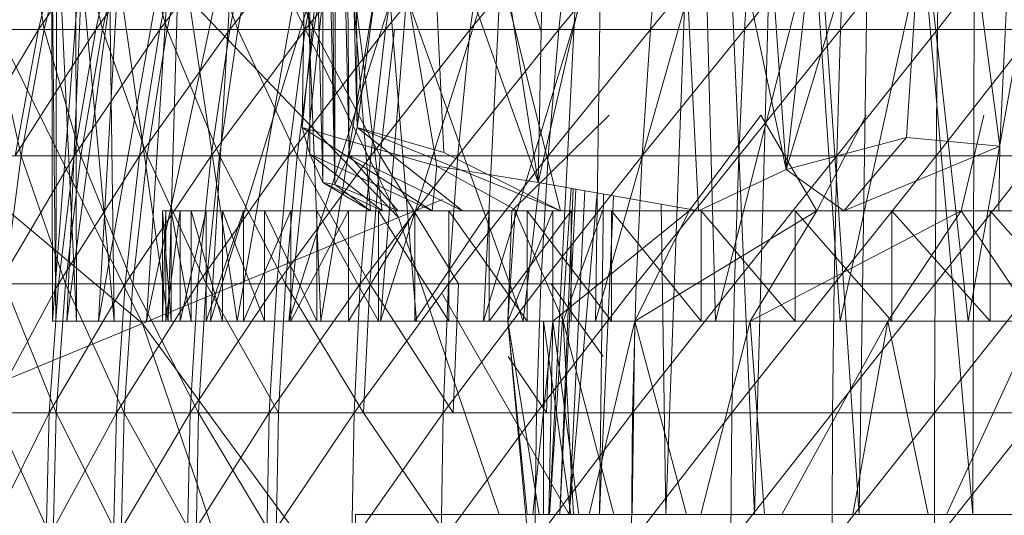
# Model space of a CAD drawing. Units: inches. Extents: x -724 to 5996, y -2086 to 2666.
# Drawn here: x 1059 to 1077, y 267 to 276 of the extents above; entities that cross this region are included whole.
import ezdxf

# ---------------------------------------------------------------- set-up
doc = ezdxf.new("R2010")
doc.units = ezdxf.units.IN
doc.header["$MEASUREMENT"] = 0

msp = doc.modelspace()

# ---------------------------------------------------------------- linework, layer by layer
at = {"lineweight": 9}
for p, q in [((1069.919, 287.022), (1068.919, 267.022)), ((1071.762, 287.022), (1071.024, 267.022)), ((1071.762, 287.022), (1072.626, 267.022)), ((1066.184, 272.4), (1059.019, 286.926)), ((1061.556, 270.483), (1054.682, 284.421)), ((1065.681, 272.522), (1064.815, 283.286)), ((1065.033, 272.999), (1064.815, 283.286)), ((1064.815, 283.286), (1064.815, 273.038)), ((1065.033, 272.999), (1064.934, 283.366)), ((1065.033, 272.999), (1065.053, 283.31)), ((1065.053, 283.31), (1065.297, 273.527)), ((1065.44, 274.03), (1065.207, 283.053)), ((1065.207, 283.053), (1065.297, 273.527)), ((1068.713, 273.038), (1067.161, 283.053)), ((1056.215, 282.819), (1066.184, 272.4)), ((1064.446, 274.03), (1064.582, 282.777)), ((1065.893, 272.522), (1064.582, 282.777)), ((1064.582, 282.777), (1064.815, 273.038)), ((1064.582, 282.777), (1064.582, 273.551)), ((1071.611, 272.522), (1071.099, 282.819)), ((1065.315, 282.578), (1064.446, 274.03)), ((1068.713, 273.038), (1065.315, 282.578)), ((1065.315, 282.578), (1066.879, 273.33)), ((1066.591, 282.633), (1065.44, 274.03)), ((1069.117, 272.522), (1066.591, 282.633)), ((1067.004, 273.578), (1066.591, 282.633)), ((1066.591, 282.633), (1068.767, 275.763)), ((1065.44, 274.03), (1065.393, 282.47)), ((1075.911, 282.216), (1075.378, 273.853)), ((1077.067, 273.691), (1075.916, 282.294)), ((1048.906, 281.087), (1061.556, 270.483)), ((1059.777, 275.805), (1059.411, 278.059)), ((1060.205, 278.059), (1059.673, 275.805)), ((1061.213, 278.059), (1059.673, 275.805)), ((1060.312, 278.059), (1059.777, 275.805)), ((1060.833, 275.805), (1060.312, 278.059)), ((1060.711, 275.805), (1062.338, 278.059)), ((1060.711, 275.805), (1061.213, 278.059)), ((1061.333, 278.059), (1060.833, 275.805)), ((1062.004, 275.805), (1061.333, 278.059)), ((1061.867, 275.805), (1062.338, 278.059)), ((1061.867, 275.805), (1063.562, 278.059)), ((1062.004, 275.805), (1062.463, 278.059)), ((1063.28, 275.805), (1062.463, 278.059)), ((1063.562, 278.059), (1063.135, 275.805)), ((1063.135, 275.805), (1064.888, 278.059)), ((1063.702, 278.059), (1063.28, 275.805)), ((1064.655, 275.805), (1063.702, 278.059)), ((1064.888, 278.059), (1064.501, 275.805)), ((1064.501, 275.805), (1066.295, 278.059)), ((1065.036, 278.059), (1064.655, 275.805)), ((1066.295, 278.059), (1065.954, 275.805)), ((1065.954, 275.805), (1067.78, 278.059)), ((1067.486, 275.805), (1067.78, 278.059)), ((1067.486, 275.805), (1069.332, 278.059)), ((1069.332, 278.059), (1069.088, 275.805)), ((1069.088, 275.805), (1070.94, 278.059)), ((1070.94, 278.059), (1070.745, 275.805)), ((1070.745, 275.805), (1072.588, 278.059)), ((1072.448, 275.805), (1072.588, 278.059)), ((1072.448, 275.805), (1074.265, 278.059)), ((1074.265, 278.059), (1074.184, 275.805)), ((1074.184, 275.805), (1075.965, 278.059)), ((1075.965, 278.059), (1075.936, 275.805)), ((1077.672, 278.059), (1075.936, 275.805)), ((1059.914, 278.022), (1059.929, 270.522)), ((1059.914, 278.022), (1059.987, 270.522)), ((1060.51, 278.022), (1059.929, 270.522)), ((1060.004, 278.022), (1059.987, 270.522)), ((1060.004, 278.022), (1060.359, 270.522)), ((1060.51, 278.022), (1060.187, 270.522)), ((1061.184, 278.022), (1060.187, 270.522)), ((1060.347, 278.022), (1061.042, 270.522)), ((1060.347, 278.022), (1060.359, 270.522)), ((1061.184, 278.022), (1060.757, 270.522)), ((1062.097, 278.022), (1060.757, 270.522)), ((1060.943, 278.022), (1061.042, 270.522)), ((1060.943, 278.022), (1062.019, 270.522)), ((1062.097, 278.022), (1061.626, 270.522)), ((1063.234, 278.022), (1061.626, 270.522)), ((1063.234, 278.022), (1062.783, 270.522)), ((1062.225, 277.522), (1062.019, 270.522)), ((1062.225, 277.522), (1063.271, 270.522)), ((1064.94, 277.522), (1062.783, 270.522)), ((1064.504, 277.522), (1063.271, 270.522)), ((1066.425, 277.522), (1064.202, 270.522)), ((1064.94, 277.522), (1064.202, 270.522)), ((1064.504, 277.522), (1064.78, 270.522)), ((1065.934, 277.522), (1064.78, 270.522)), ((1068.071, 277.522), (1065.859, 270.522)), ((1066.425, 277.522), (1065.859, 270.522)), ((1065.934, 277.522), (1068.443, 270.522)), ((1065.934, 277.522), (1066.515, 270.522)), ((1069.85, 277.522), (1067.722, 270.522)), ((1068.071, 277.522), (1067.722, 270.522)), ((1068.713, 273.038), (1069.741, 277.522)), ((1068.713, 273.038), (1068.802, 277.522)), ((1069.85, 277.522), (1069.751, 270.522)), ((1071.733, 277.522), (1069.751, 270.522)), ((1071.733, 277.522), (1071.919, 270.522)), ((1073.701, 277.522), (1071.919, 270.522)), ((1073.198, 273.27), (1072.301, 277.522)), ((1072.908, 277.522), (1072.626, 267.022)), ((1073.198, 273.27), (1072.904, 277.522)), ((1074.479, 277.522), (1073.198, 273.27)), ((1073.198, 273.27), (1073.685, 277.522)), ((1073.701, 277.522), (1074.178, 270.522)), ((1073.808, 277.522), (1074.521, 267.022)), ((1075.713, 277.522), (1074.178, 270.522)), ((1074.678, 277.522), (1074.521, 267.022)), ((1075.656, 277.522), (1076.579, 267.022)), ((1075.713, 277.522), (1076.489, 270.522)), ((1077.744, 277.522), (1076.489, 270.522)), ((1076.6, 277.522), (1076.579, 267.022)), ((1077.067, 273.691), (1077.242, 277.522)), ((1059.673, 275.805), (1058.315, 273.516)), ((1058.757, 275.805), (1059.673, 275.805)), ((1059.362, 273.516), (1058.847, 275.805)), ((1059.777, 275.805), (1058.847, 275.805)), ((1059.251, 273.516), (1060.711, 275.805)), ((1059.251, 273.516), (1059.673, 275.805)), ((1059.362, 273.516), (1059.777, 275.805)), ((1060.711, 275.805), (1059.673, 275.805)), ((1060.833, 275.805), (1059.777, 275.805)), ((1060.443, 273.516), (1059.777, 275.805)), ((1060.318, 273.516), (1060.711, 275.805)), ((1060.318, 273.516), (1061.867, 275.805)), ((1060.833, 275.805), (1060.443, 273.516)), ((1060.711, 275.805), (1061.867, 275.805)), ((1062.004, 275.805), (1060.833, 275.805)), ((1061.638, 273.516), (1060.833, 275.805)), ((1061.867, 275.805), (1061.501, 273.516)), ((1061.501, 273.516), (1063.135, 275.805)), ((1062.004, 275.805), (1061.638, 273.516)), ((1061.867, 275.805), (1063.135, 275.805)), ((1062.949, 273.516), (1062.004, 275.805)), ((1063.28, 275.805), (1062.004, 275.805)), ((1063.135, 275.805), (1062.798, 273.516)), ((1062.798, 273.516), (1064.501, 275.805)), ((1062.949, 273.516), (1063.28, 275.805)), ((1063.135, 275.805), (1064.501, 275.805)), ((1064.655, 275.805), (1063.28, 275.805)), ((1064.356, 273.516), (1063.28, 275.805)), ((1064.501, 275.805), (1064.199, 273.516)), ((1064.199, 273.516), (1065.954, 275.805)), ((1064.655, 275.805), (1064.356, 273.516)), ((1064.501, 275.805), (1065.954, 275.805)), ((1066.117, 275.805), (1064.655, 275.805)), ((1065.856, 273.516), (1064.655, 275.805)), ((1065.687, 273.516), (1065.954, 275.805)), ((1065.687, 273.516), (1067.486, 275.805)), ((1066.117, 275.805), (1065.856, 273.516)), ((1065.954, 275.805), (1067.486, 275.805)), ((1067.486, 275.805), (1067.26, 273.516)), ((1067.26, 273.516), (1069.088, 275.805)), ((1067.486, 275.805), (1069.088, 275.805)), ((1069.088, 275.805), (1068.896, 273.516)), ((1068.896, 273.516), (1070.745, 275.805)), ((1069.088, 275.805), (1070.745, 275.805)), ((1070.597, 273.516), (1070.745, 275.805)), ((1070.597, 273.516), (1072.448, 275.805)), ((1070.745, 275.805), (1072.448, 275.805)), ((1072.448, 275.805), (1072.341, 273.516)), ((1072.341, 273.516), (1074.184, 275.805)), ((1072.448, 275.805), (1074.184, 275.805)), ((1074.184, 275.805), (1074.114, 273.516)), ((1075.936, 275.805), (1074.114, 273.516)), ((1074.184, 275.805), (1075.936, 275.805)), ((1075.91, 273.516), (1077.695, 275.805)), ((1075.91, 273.516), (1075.936, 275.805)), ((1077.695, 275.805), (1075.936, 275.805)), ((1068.236, 272.522), (1069.995, 274.254)), ((1071.442, 272.522), (1072.739, 274.254)), ((1073.756, 272.522), (1072.739, 274.254)), ((1073.756, 272.522), (1074.646, 274.254)), ((1076.367, 272.522), (1076.776, 274.254)), ((1064.446, 274.03), (1064.582, 273.551)), ((1066.794, 272.522), (1064.446, 274.03)), ((1066.879, 273.33), (1064.446, 274.03)), ((1065.44, 274.03), (1065.297, 273.527)), ((1067.347, 272.522), (1065.44, 274.03)), ((1069.117, 272.522), (1065.44, 274.03)), ((1067.004, 273.578), (1065.44, 274.03)), ((1073.198, 273.27), (1075.378, 273.853)), ((1074.245, 272.522), (1075.378, 273.853)), ((1077.067, 273.691), (1075.378, 273.853)), ((1074.245, 272.522), (1077.067, 273.691)), ((1077.044, 272.522), (1077.067, 273.691)), ((1059.362, 273.516), (1058.408, 273.516)), ((1058.952, 271.199), (1060.318, 273.516)), ((1059.362, 273.516), (1059.062, 271.199)), ((1059.251, 273.516), (1060.318, 273.516)), ((1060.161, 271.199), (1059.362, 273.516)), ((1060.443, 273.516), (1059.362, 273.516)), ((1060.318, 273.516), (1060.036, 271.199)), ((1060.036, 271.199), (1061.501, 273.516)), ((1060.161, 271.199), (1060.443, 273.516)), ((1060.318, 273.516), (1061.501, 273.516)), ((1061.638, 273.516), (1060.443, 273.516)), ((1061.379, 271.199), (1060.443, 273.516)), ((1061.501, 273.516), (1061.243, 271.199)), ((1061.243, 271.199), (1062.798, 273.516)), ((1061.638, 273.516), (1061.379, 271.199)), ((1061.501, 273.516), (1062.798, 273.516)), ((1062.949, 273.516), (1061.638, 273.516)), ((1062.71, 271.199), (1061.638, 273.516)), ((1062.798, 273.516), (1062.559, 271.199)), ((1062.559, 271.199), (1064.199, 273.516)), ((1062.949, 273.516), (1062.71, 271.199)), ((1062.798, 273.516), (1064.199, 273.516)), ((1064.141, 271.199), (1062.949, 273.516)), ((1064.356, 273.516), (1062.949, 273.516)), ((1063.984, 271.199), (1064.199, 273.516)), ((1063.984, 271.199), (1065.687, 273.516)), ((1064.141, 271.199), (1064.356, 273.516)), ((1064.199, 273.516), (1065.687, 273.516)), ((1065.856, 273.516), (1064.356, 273.516)), ((1065.667, 271.199), (1064.356, 273.516)), ((1065.893, 272.522), (1064.582, 273.551)), ((1064.582, 273.551), (1064.815, 273.038)), ((1066.794, 272.522), (1064.582, 273.551)), ((1065.893, 272.522), (1064.582, 273.551)), ((1065.033, 272.999), (1065.297, 273.527)), ((1066.178, 272.522), (1065.297, 273.527)), ((1067.347, 272.522), (1065.297, 273.527)), ((1065.687, 273.516), (1065.495, 271.199)), ((1065.495, 271.199), (1067.26, 273.516)), ((1065.856, 273.516), (1065.667, 271.199)), ((1065.687, 273.516), (1067.26, 273.516)), ((1066.981, 273.516), (1065.856, 273.516)), ((1067.271, 271.199), (1065.856, 273.516)), ((1069.117, 272.522), (1067.004, 273.578)), ((1069.117, 272.522), (1067.004, 273.578)), ((1067.26, 273.516), (1067.094, 271.199)), ((1067.094, 271.199), (1068.896, 273.516)), ((1067.26, 273.516), (1068.896, 273.516)), ((1068.759, 271.199), (1068.896, 273.516)), ((1068.759, 271.199), (1070.597, 273.516)), ((1068.896, 273.516), (1070.597, 273.516)), ((1070.597, 273.516), (1070.489, 271.199)), ((1070.489, 271.199), (1072.341, 273.516)), ((1070.597, 273.516), (1072.341, 273.516)), ((1072.341, 273.516), (1072.262, 271.199)), ((1074.114, 273.516), (1072.262, 271.199)), ((1072.341, 273.516), (1074.114, 273.516)), ((1074.067, 271.199), (1075.91, 273.516)), ((1074.067, 271.199), (1074.114, 273.516)), ((1075.91, 273.516), (1074.114, 273.516)), ((1075.896, 271.199), (1075.91, 273.516)), ((1075.896, 271.199), (1077.715, 273.516)), ((1075.91, 273.516), (1077.715, 273.516)), ((1066.794, 272.522), (1066.879, 273.33)), ((1068.332, 272.522), (1066.879, 273.33)), ((1068.713, 273.038), (1066.879, 273.33)), ((1071.611, 272.522), (1073.198, 273.27)), ((1074.245, 272.522), (1073.198, 273.27)), ((1065.681, 272.522), (1064.815, 273.038)), ((1065.033, 272.999), (1064.815, 273.038)), ((1065.681, 272.522), (1064.815, 273.038)), ((1065.893, 272.522), (1064.815, 273.038)), ((1065.681, 272.522), (1065.033, 272.999)), ((1065.681, 272.522), (1065.033, 272.999)), ((1066.178, 272.522), (1065.033, 272.999)), ((1068.739, 273.038), (1068.443, 270.522)), ((1071.611, 272.522), (1068.713, 273.038)), ((1069.308, 272.932), (1068.919, 267.022)), ((1069.346, 272.925), (1069.105, 267.022)), ((1069.393, 272.917), (1069.105, 267.022)), ((1069.557, 272.887), (1069.277, 267.022)), ((1066.184, 272.4), (1066.981, 272.73)), ((1069.779, 272.848), (1069.277, 267.022)), ((1069.898, 272.827), (1069.823, 267.022)), ((1070.079, 272.794), (1069.823, 267.022)), ((1061.975, 272.522), (1061.917, 272.522)), ((1061.917, 270.522), (1061.917, 272.522)), ((1061.917, 272.522), (1062.074, 272.522)), ((1061.975, 272.522), (1061.917, 270.522)), ((1061.917, 272.522), (1062.074, 270.522)), ((1061.917, 272.522), (1068.3, 272.522)), ((1061.917, 272.522), (1068.236, 272.522)), ((1062.24, 272.522), (1061.975, 272.522)), ((1062.24, 272.522), (1061.975, 270.522)), ((1061.975, 270.522), (1061.975, 272.522)), ((1061.975, 272.522), (1068.3, 272.522)), ((1062.074, 272.522), (1062.434, 272.522)), ((1062.074, 270.522), (1062.074, 272.522)), ((1062.074, 272.522), (1062.434, 270.522)), ((1062.074, 272.522), (1068.236, 272.522)), ((1062.71, 272.522), (1062.24, 272.522)), ((1062.71, 272.522), (1062.24, 270.522)), ((1062.24, 270.522), (1062.24, 272.522)), ((1062.24, 272.522), (1068.3, 272.522)), ((1062.434, 272.522), (1063.001, 272.522)), ((1062.434, 270.522), (1062.434, 272.522)), ((1062.434, 272.522), (1063.001, 270.522)), ((1062.434, 272.522), (1068.236, 272.522)), ((1062.434, 272.522), (1068.978, 272.522)), ((1063.382, 272.522), (1062.71, 272.522)), ((1063.382, 272.522), (1062.71, 270.522)), ((1062.71, 270.522), (1062.71, 272.522)), ((1062.71, 272.522), (1068.3, 272.522)), ((1063.001, 272.522), (1063.763, 272.522)), ((1063.001, 270.522), (1063.001, 272.522)), ((1063.001, 272.522), (1063.763, 270.522)), ((1063.001, 272.522), (1068.978, 272.522)), ((1064.242, 272.522), (1063.382, 272.522)), ((1064.242, 272.522), (1063.382, 270.522)), ((1063.382, 270.522), (1063.382, 272.522)), ((1063.382, 272.522), (1069.879, 272.522)), ((1063.382, 272.522), (1068.3, 272.522)), ((1063.763, 272.522), (1064.71, 272.522)), ((1063.763, 270.522), (1063.763, 272.522)), ((1063.763, 272.522), (1064.71, 270.522)), ((1063.763, 272.522), (1068.978, 272.522)), ((1065.283, 272.522), (1064.242, 272.522)), ((1065.283, 272.522), (1064.242, 270.522)), ((1064.242, 270.522), (1064.242, 272.522)), ((1064.242, 272.522), (1069.879, 272.522)), ((1064.71, 272.522), (1065.827, 272.522)), ((1064.71, 270.522), (1064.71, 272.522)), ((1064.71, 272.522), (1065.827, 270.522)), ((1064.71, 272.522), (1068.978, 272.522)), ((1064.71, 272.522), (1071.442, 272.522)), ((1066.483, 272.522), (1065.283, 272.522)), ((1066.483, 272.522), (1065.283, 270.522)), ((1065.283, 270.522), (1065.283, 272.522)), ((1065.283, 272.522), (1069.879, 272.522)), ((1065.893, 272.522), (1065.681, 272.522)), ((1065.681, 272.522), (1066.178, 272.522)), ((1068.3, 272.522), (1065.681, 272.522)), ((1068.236, 272.522), (1065.681, 272.522)), ((1065.827, 272.522), (1067.1, 272.522)), ((1065.827, 270.522), (1065.827, 272.522)), ((1065.827, 272.522), (1067.1, 270.522)), ((1065.827, 272.522), (1071.442, 272.522)), ((1066.794, 272.522), (1065.893, 272.522)), ((1068.236, 272.522), (1065.893, 272.522)), ((1068.978, 272.522), (1065.893, 272.522)), ((1066.178, 272.522), (1067.347, 272.522)), ((1069.879, 272.522), (1066.178, 272.522)), ((1068.3, 272.522), (1066.178, 272.522)), ((1067.829, 272.522), (1066.483, 272.522)), ((1067.829, 272.522), (1066.483, 270.522)), ((1066.483, 270.522), (1066.483, 272.522)), ((1066.483, 272.522), (1070.067, 272.522)), ((1066.483, 272.522), (1069.879, 272.522)), ((1068.332, 272.522), (1066.794, 272.522)), ((1068.978, 272.522), (1066.794, 272.522)), ((1067.1, 272.522), (1068.512, 272.522)), ((1067.1, 270.522), (1067.1, 272.522)), ((1067.1, 272.522), (1068.512, 270.522)), ((1067.1, 272.522), (1071.442, 272.522)), ((1067.347, 272.522), (1069.117, 272.522)), ((1069.879, 272.522), (1067.347, 272.522)), ((1069.309, 272.522), (1067.829, 270.522)), ((1067.829, 270.522), (1067.829, 272.522)), ((1068.236, 272.522), (1068.167, 270.522)), ((1068.3, 272.522), (1068.167, 270.522)), ((1068.978, 272.522), (1068.167, 270.522)), ((1068.3, 272.522), (1069.166, 270.522)), ((1068.332, 272.522), (1071.611, 272.522)), ((1071.442, 272.522), (1068.332, 272.522)), ((1068.512, 272.522), (1070.041, 272.522)), ((1068.512, 270.522), (1068.512, 272.522)), ((1068.512, 272.522), (1070.041, 270.522)), ((1068.512, 272.522), (1071.442, 272.522)), ((1068.978, 272.522), (1071.442, 272.522)), ((1068.978, 272.522), (1071.442, 272.522)), ((1068.978, 272.522), (1068.978, 270.522)), ((1071.442, 272.522), (1068.978, 270.522)), ((1069.879, 272.522), (1069.166, 270.522)), ((1069.309, 270.522), (1069.309, 272.522)), ((1070.041, 272.522), (1071.663, 272.522)), ((1070.041, 270.522), (1070.041, 272.522)), ((1070.041, 272.522), (1071.663, 270.522)), ((1070.041, 272.522), (1071.442, 272.522)), ((1070.041, 272.522), (1073.756, 272.522)), ((1071.442, 272.522), (1070.463, 270.522)), ((1073.756, 272.522), (1070.463, 270.522)), ((1070.936, 272.642), (1071.024, 267.022)), ((1071.442, 272.522), (1073.756, 272.522)), ((1071.442, 272.522), (1073.756, 272.522)), ((1074.245, 272.522), (1071.611, 272.522)), ((1073.756, 272.522), (1071.611, 272.522)), ((1071.663, 272.522), (1073.364, 272.522)), ((1071.663, 270.522), (1071.663, 272.522)), ((1071.663, 272.522), (1073.364, 270.522)), ((1071.663, 272.522), (1073.756, 272.522)), ((1073.756, 272.522), (1072.547, 270.522)), ((1076.367, 272.522), (1072.547, 270.522)), ((1073.364, 272.522), (1075.111, 272.522)), ((1073.364, 270.522), (1073.364, 272.522)), ((1073.364, 272.522), (1075.111, 270.522)), ((1073.364, 272.522), (1073.756, 272.522)), ((1073.364, 272.522), (1076.367, 272.522)), ((1073.756, 272.522), (1076.367, 272.522)), ((1073.756, 272.522), (1076.367, 272.522)), ((1073.756, 272.522), (1074.245, 272.522)), ((1077.044, 272.522), (1074.245, 272.522)), ((1076.367, 272.522), (1074.245, 272.522)), ((1076.367, 272.522), (1075.041, 270.522)), ((1075.111, 272.522), (1076.887, 272.522)), ((1075.111, 270.522), (1075.111, 272.522)), ((1075.111, 272.522), (1076.887, 270.522)), ((1075.111, 272.522), (1076.367, 272.522)), ((1076.887, 272.522), (1076.367, 272.522)), ((1078.66, 272.522), (1076.367, 272.522)), ((1076.367, 272.522), (1077.707, 270.522)), ((1076.367, 272.522), (1077.044, 272.522)), ((1076.887, 270.522), (1076.887, 272.522)), ((1076.887, 272.522), (1078.66, 270.522)), ((1061.556, 270.483), (1066.184, 272.4)), ((1068.009, 267.022), (1066.184, 272.4)), ((1058.772, 268.865), (1060.036, 271.199)), ((1058.952, 271.199), (1060.036, 271.199)), ((1060.161, 271.199), (1059.062, 271.199)), ((1059.993, 268.865), (1059.062, 271.199)), ((1060.036, 271.199), (1059.868, 268.865)), ((1059.868, 268.865), (1061.243, 271.199)), ((1060.161, 271.199), (1059.993, 268.865)), ((1060.036, 271.199), (1061.243, 271.199)), ((1061.225, 268.865), (1060.161, 271.199)), ((1061.379, 271.199), (1060.161, 271.199)), ((1061.243, 271.199), (1061.086, 268.865)), ((1061.086, 268.865), (1062.559, 271.199)), ((1061.225, 268.865), (1061.379, 271.199)), ((1061.243, 271.199), (1062.559, 271.199)), ((1062.71, 271.199), (1061.379, 271.199)), ((1062.568, 268.865), (1061.379, 271.199)), ((1062.417, 268.865), (1062.559, 271.199)), ((1062.417, 268.865), (1063.984, 271.199)), ((1062.559, 271.199), (1063.984, 271.199)), ((1062.71, 271.199), (1062.568, 268.865)), ((1064.141, 271.199), (1062.71, 271.199)), ((1064.016, 268.865), (1062.71, 271.199)), ((1063.984, 271.199), (1063.85, 268.865)), ((1063.85, 268.865), (1065.495, 271.199)), ((1063.984, 271.199), (1065.495, 271.199)), ((1064.141, 271.199), (1064.016, 268.865)), ((1065.556, 268.865), (1064.141, 271.199)), ((1065.667, 271.199), (1064.141, 271.199)), ((1065.495, 271.199), (1065.382, 268.865)), ((1065.382, 268.865), (1067.094, 271.199)), ((1065.495, 271.199), (1067.094, 271.199)), ((1065.556, 268.865), (1065.667, 271.199)), ((1067.271, 271.199), (1065.667, 271.199)), ((1067.175, 268.865), (1065.667, 271.199)), ((1066.995, 268.865), (1067.094, 271.199)), ((1066.995, 268.865), (1068.759, 271.199)), ((1067.094, 271.199), (1068.759, 271.199)), ((1067.271, 271.199), (1067.175, 268.865)), ((1068.759, 271.199), (1068.681, 268.865)), ((1068.681, 268.865), (1070.489, 271.199)), ((1068.759, 271.199), (1070.489, 271.199)), ((1069.891, 269.881), (1068.948, 271.199)), ((1070.489, 271.199), (1070.422, 268.865)), ((1072.262, 271.199), (1070.422, 268.865)), ((1070.489, 271.199), (1072.262, 271.199)), ((1072.216, 268.865), (1074.067, 271.199)), ((1072.216, 268.865), (1072.262, 271.199)), ((1074.067, 271.199), (1072.262, 271.199)), ((1074.038, 268.865), (1074.067, 271.199)), ((1074.038, 268.865), (1075.896, 271.199)), ((1074.067, 271.199), (1075.896, 271.199)), ((1075.896, 271.199), (1075.884, 268.865)), ((1075.884, 268.865), (1077.73, 271.199)), ((1075.896, 271.199), (1077.73, 271.199)), ((1066.981, 271.012), (1069.272, 267.022)), ((1055.397, 267.932), (1061.556, 270.483)), ((1059.929, 270.522), (1060.187, 270.522)), ((1059.929, 270.522), (1059.987, 270.522)), ((1068.167, 270.522), (1059.929, 270.522)), ((1060.359, 270.522), (1059.987, 270.522)), ((1068.167, 270.522), (1059.987, 270.522)), ((1060.187, 270.522), (1060.757, 270.522)), ((1068.167, 270.522), (1060.187, 270.522)), ((1068.978, 270.522), (1060.187, 270.522)), ((1061.042, 270.522), (1060.359, 270.522)), ((1068.167, 270.522), (1060.359, 270.522)), ((1068.809, 270.522), (1060.359, 270.522)), ((1060.757, 270.522), (1061.626, 270.522)), ((1068.978, 270.522), (1060.757, 270.522)), ((1061.042, 270.522), (1062.019, 270.522)), ((1069.166, 270.522), (1061.042, 270.522)), ((1068.809, 270.522), (1061.042, 270.522)), ((1062.901, 266.522), (1061.556, 270.483)), ((1061.556, 270.483), (1064.458, 266.522)), ((1061.626, 270.522), (1062.783, 270.522)), ((1068.978, 270.522), (1061.626, 270.522)), ((1061.975, 270.522), (1061.917, 270.522)), ((1061.917, 270.522), (1062.074, 270.522)), ((1061.917, 270.522), (1068.167, 270.522)), ((1062.24, 270.522), (1061.975, 270.522)), ((1061.975, 270.522), (1068.167, 270.522)), ((1063.271, 270.522), (1062.019, 270.522)), ((1069.166, 270.522), (1062.019, 270.522)), ((1062.074, 270.522), (1062.434, 270.522)), ((1062.074, 270.522), (1068.167, 270.522)), ((1062.71, 270.522), (1062.24, 270.522)), ((1062.24, 270.522), (1069.166, 270.522)), ((1062.24, 270.522), (1068.167, 270.522)), ((1062.434, 270.522), (1063.001, 270.522)), ((1062.434, 270.522), (1068.167, 270.522)), ((1062.434, 270.522), (1068.978, 270.522)), ((1063.382, 270.522), (1062.71, 270.522)), ((1062.71, 270.522), (1069.166, 270.522)), ((1062.783, 270.522), (1064.202, 270.522)), ((1070.463, 270.522), (1062.783, 270.522)), ((1068.978, 270.522), (1062.783, 270.522)), ((1063.001, 270.522), (1063.763, 270.522)), ((1063.001, 270.522), (1068.978, 270.522)), ((1064.78, 270.522), (1063.271, 270.522)), ((1069.166, 270.522), (1063.271, 270.522)), ((1069.979, 270.522), (1063.271, 270.522)), ((1064.242, 270.522), (1063.382, 270.522)), ((1063.382, 270.522), (1069.166, 270.522)), ((1063.763, 270.522), (1064.71, 270.522)), ((1063.763, 270.522), (1070.463, 270.522)), ((1063.763, 270.522), (1068.978, 270.522)), ((1064.202, 270.522), (1065.859, 270.522)), ((1070.463, 270.522), (1064.202, 270.522)), ((1065.283, 270.522), (1064.242, 270.522)), ((1064.242, 270.522), (1069.166, 270.522)), ((1064.71, 270.522), (1065.827, 270.522)), ((1064.71, 270.522), (1070.463, 270.522)), ((1066.515, 270.522), (1064.78, 270.522)), ((1069.979, 270.522), (1064.78, 270.522)), ((1066.483, 270.522), (1065.283, 270.522)), ((1065.283, 270.522), (1069.166, 270.522)), ((1065.283, 270.522), (1069.979, 270.522)), ((1065.827, 270.522), (1067.1, 270.522)), ((1065.827, 270.522), (1070.463, 270.522)), ((1065.859, 270.522), (1067.722, 270.522)), ((1072.547, 270.522), (1065.859, 270.522)), ((1070.463, 270.522), (1065.859, 270.522)), ((1067.829, 270.522), (1066.483, 270.522)), ((1066.483, 270.522), (1069.979, 270.522)), ((1068.443, 270.522), (1066.515, 270.522)), ((1069.979, 270.522), (1066.515, 270.522)), ((1069.979, 270.522), (1066.515, 270.522)), ((1067.1, 270.522), (1068.512, 270.522)), ((1067.1, 270.522), (1072.547, 270.522)), ((1067.1, 270.522), (1070.463, 270.522)), ((1069.751, 270.522), (1067.722, 270.522)), ((1072.547, 270.522), (1067.722, 270.522)), ((1069.309, 270.522), (1067.829, 270.522)), ((1069.166, 270.522), (1068.167, 270.522)), ((1068.167, 270.522), (1068.536, 266.522)), ((1068.167, 270.522), (1068.809, 270.522)), ((1068.167, 270.522), (1068.978, 270.522)), ((1068.167, 270.522), (1068.978, 270.522)), ((1068.167, 270.522), (1068.729, 267.022)), ((1068.167, 270.522), (1068.515, 267.022)), ((1070.53, 270.522), (1068.443, 270.522)), ((1068.512, 270.522), (1070.041, 270.522)), ((1068.512, 270.522), (1072.547, 270.522)), ((1068.978, 270.522), (1068.616, 267.022)), ((1069.166, 270.522), (1068.809, 270.522)), ((1069.305, 267.022), (1068.809, 270.522)), ((1068.809, 267.022), (1068.809, 270.522)), ((1068.978, 270.522), (1068.906, 267.022)), ((1070.463, 270.522), (1068.978, 270.522)), ((1070.463, 270.522), (1068.978, 270.522)), ((1068.978, 270.522), (1069.451, 267.022)), ((1069.166, 270.522), (1070.082, 267.022)), ((1069.166, 270.522), (1069.35, 267.022)), ((1070.463, 270.522), (1069.636, 267.022)), ((1069.751, 270.522), (1071.919, 270.522)), ((1075.041, 270.522), (1069.751, 270.522)), ((1072.547, 270.522), (1069.751, 270.522)), ((1070.041, 270.522), (1071.663, 270.522)), ((1070.041, 270.522), (1072.547, 270.522)), ((1070.463, 270.522), (1070.415, 267.022)), ((1072.547, 270.522), (1070.463, 270.522)), ((1072.547, 270.522), (1070.463, 270.522)), ((1070.463, 270.522), (1071.396, 267.022)), ((1072.547, 270.522), (1071.657, 267.022)), ((1071.663, 270.522), (1073.364, 270.522)), ((1071.663, 270.522), (1075.041, 270.522)), ((1071.663, 270.522), (1072.547, 270.522)), ((1071.919, 270.522), (1074.178, 270.522)), ((1075.041, 270.522), (1071.919, 270.522)), ((1075.041, 270.522), (1072.547, 270.522)), ((1075.041, 270.522), (1072.547, 270.522)), ((1072.547, 270.522), (1072.809, 267.022)), ((1075.041, 270.522), (1073.121, 267.022)), ((1073.364, 270.522), (1075.111, 270.522)), ((1073.364, 270.522), (1075.041, 270.522)), ((1076.489, 270.522), (1074.178, 270.522)), ((1075.041, 270.522), (1074.178, 270.522)), ((1075.041, 270.522), (1074.403, 267.022)), ((1075.111, 270.522), (1075.041, 270.522)), ((1077.707, 270.522), (1075.041, 270.522)), ((1077.707, 270.522), (1075.041, 270.522)), ((1075.041, 270.522), (1075.766, 267.022)), ((1075.041, 270.522), (1076.489, 270.522)), ((1075.111, 270.522), (1076.887, 270.522)), ((1075.111, 270.522), (1077.707, 270.522)), ((1077.707, 270.522), (1076.099, 267.022)), ((1076.489, 270.522), (1078.808, 270.522)), ((1077.707, 270.522), (1076.489, 270.522)), ((1076.887, 270.522), (1078.66, 270.522)), ((1076.887, 270.522), (1077.707, 270.522)), ((1068.867, 268.865), (1068.172, 269.881)), ((1068.902, 269.881), (1068.867, 268.865)), ((1058.711, 266.522), (1059.868, 268.865)), ((1058.772, 268.865), (1059.868, 268.865)), ((1059.937, 266.522), (1058.885, 268.865)), ((1059.993, 268.865), (1058.885, 268.865)), ((1059.809, 266.522), (1059.868, 268.865)), ((1059.809, 266.522), (1061.086, 268.865)), ((1059.868, 268.865), (1061.086, 268.865)), ((1059.937, 266.522), (1059.993, 268.865)), ((1061.17, 266.522), (1059.993, 268.865)), ((1061.225, 268.865), (1059.993, 268.865)), ((1061.03, 266.522), (1061.086, 268.865)), ((1061.03, 266.522), (1062.417, 268.865)), ((1061.086, 268.865), (1062.417, 268.865)), ((1061.17, 266.522), (1061.225, 268.865)), ((1062.522, 266.522), (1061.225, 268.865)), ((1062.568, 268.865), (1061.225, 268.865)), ((1062.367, 266.522), (1062.417, 268.865)), ((1062.367, 266.522), (1063.85, 268.865)), ((1062.417, 268.865), (1063.85, 268.865)), ((1062.522, 266.522), (1062.568, 268.865)), ((1063.972, 266.522), (1062.568, 268.865)), ((1064.016, 268.865), (1062.568, 268.865)), ((1063.806, 266.522), (1063.85, 268.865)), ((1063.806, 266.522), (1065.382, 268.865)), ((1063.85, 268.865), (1065.382, 268.865)), ((1063.972, 266.522), (1064.016, 268.865)), ((1065.556, 268.865), (1064.016, 268.865)), ((1065.344, 266.522), (1065.382, 268.865)), ((1065.344, 266.522), (1066.995, 268.865)), ((1065.382, 268.865), (1066.995, 268.865)), ((1066.981, 266.762), (1065.556, 268.865)), ((1067.175, 268.865), (1065.556, 268.865)), ((1066.96, 266.522), (1066.995, 268.865)), ((1066.981, 266.55), (1068.681, 268.865)), ((1066.995, 268.865), (1068.681, 268.865)), ((1068.867, 268.865), (1067.175, 268.865)), ((1068.652, 266.522), (1068.681, 268.865)), ((1068.652, 266.522), (1070.422, 268.865)), ((1068.681, 268.865), (1070.422, 268.865)), ((1070.402, 266.522), (1072.216, 268.865)), ((1070.402, 266.522), (1070.422, 268.865)), ((1072.216, 268.865), (1070.422, 268.865)), ((1072.198, 266.522), (1072.216, 268.865)), ((1072.198, 266.522), (1074.038, 268.865)), ((1072.216, 268.865), (1074.038, 268.865)), ((1074.03, 266.522), (1074.038, 268.865)), ((1074.03, 266.522), (1075.884, 268.865)), ((1074.038, 268.865), (1075.884, 268.865)), ((1075.881, 266.522), (1075.884, 268.865)), ((1075.881, 266.522), (1077.739, 268.865)), ((1075.884, 268.865), (1077.739, 268.865)), ((1065.411, 267.022), (1064.414, 184.022)), ((1065.71, 267.022), (1065.411, 267.022)), ((1065.411, 267.022), (1065.69, 267.022)), ((1065.69, 267.022), (1066.53, 267.022)), ((1066.574, 267.022), (1065.71, 267.022)), ((1066.53, 267.022), (1067.89, 267.022)), ((1066.981, 267.022), (1066.53, 267.022)), ((1066.981, 267.022), (1066.53, 267.022)), ((1067.89, 267.022), (1069.704, 267.022)), ((1069.277, 267.022), (1068.919, 267.022)), ((1068.919, 267.022), (1069.105, 267.022)), ((1069.105, 267.022), (1069.823, 267.022)), ((1071.878, 267.022), (1069.704, 267.022)), ((1071.878, 267.022), (1074.306, 267.022)), ((1074.306, 267.022), (1076.861, 267.022)), ((1076.861, 267.022), (1079.422, 267.022))]:
    msp.add_line(p, q, dxfattribs=at)

doc.saveas('drawing.dxf')
